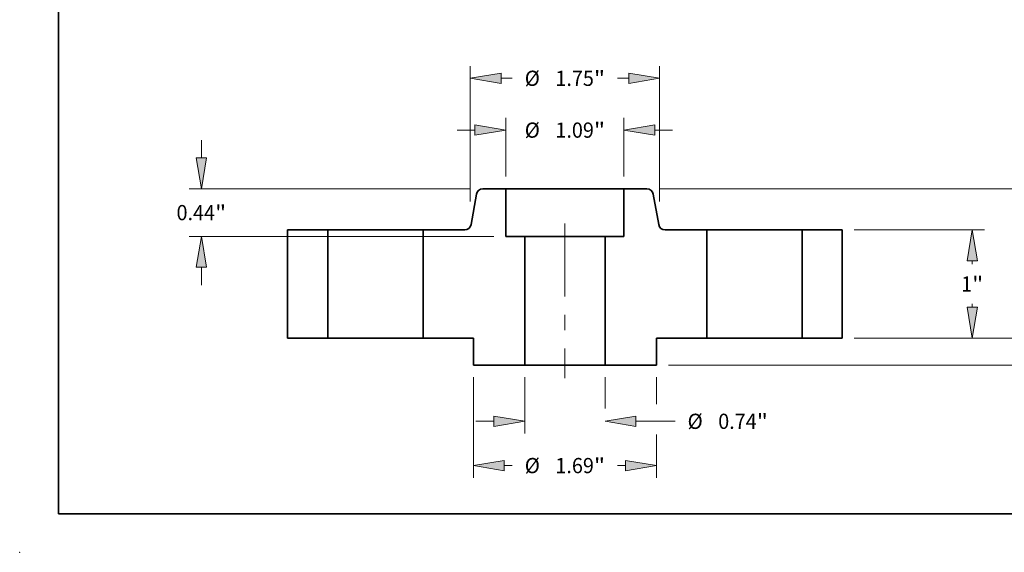
# Model space of a CAD drawing. Extents: x 0 to 10.8, y 0 to 8.2.
# Drawn here: x 0 to 6.4, y 0 to 3.4 of the extents above; entities that cross this region are included whole.
import ezdxf
from ezdxf.enums import TextEntityAlignment as Align

# ---------------------------------------------------------------- set-up
doc = ezdxf.new("R2010")
doc.units = 0
doc.header["$MEASUREMENT"] = 0
doc.linetypes.add('DASHDOT', pattern=[18.5, 12, -3, 0.5, -3])
doc.layers.get('0').update_dxf_attribs({"lineweight": 13})
doc.layers.add('1', color=7, linetype='Continuous', lineweight=13)
doc.styles.get("Standard").update_dxf_attribs({"font": 'isocp.shx'})

# ---------------------------------------------------------------- blocks, each defined once
blk = doc.blocks.new('BLOCK15')
at = {"color": 7, "lineweight": 13, "ltscale": 0.012977}
blk.add_line((-0.371, -0.362486), (-0.371, -0.881553), dxfattribs=at)
at = {"color": 7, "lineweight": 13, "ltscale": 0.007186}
blk.add_line((0.371, -0.362486), (0.371, -0.649939), dxfattribs=at)
at = {"color": 7, "lineweight": 13, "ltscale": 0.004106}
blk.add_line((-0.820944, -0.769067), (-0.65671, -0.769067), dxfattribs=at)
at = {"color": 7, "lineweight": 13, "ltscale": 0.00904}
blk.add_line((0.65671, -0.769067), (1.018317, -0.769067), dxfattribs=at)
at = {"color": 7, "lineweight": 13, "ltscale": 0.03937}
for points in [[(-0.65671, -0.816685), (-0.371, -0.769067), (-0.65671, -0.721448)], [(0.65671, -0.721448), (0.371, -0.769067), (0.65671, -0.816685)]]:
    blk.add_lwpolyline(points, close=True, dxfattribs=at)
for points in [[(-0.65671, -0.816685), (-0.371, -0.769067), (-0.65671, -0.816685), (-0.65671, -0.721448)], [(0.65671, -0.721448), (0.371, -0.769067), (0.65671, -0.721448), (0.65671, -0.816685)]]:
    blk.add_solid(points, dxfattribs=at)
for s, p, p2 in [('%%c', (1.132603, -0.839371), (1.27321, -0.839371)), ('0.74', (1.416068, -0.839371), (1.77165, -0.839371)), ('"', (1.77165, -0.839371), (1.874762, -0.839371))]:
    blk.add_text(s, height=0.140607, dxfattribs=at).set_placement(p, p2, align=Align.FIT)
blk = doc.blocks.new('BLOCK16')
at = {"color": 7, "lineweight": 13, "ltscale": 0.013567}
for p, q in [((-0.545, 1.492486), (-0.545, 2.035152)), ((0.545, 1.492486), (0.545, 2.035152))]:
    blk.add_line(p, q, dxfattribs=at)
at = {"color": 7, "lineweight": 13, "ltscale": 0.004106}
for p, q in [((-0.994944, 1.922666), (-0.83071, 1.922666)), ((0.83071, 1.922666), (0.994944, 1.922666))]:
    blk.add_line(p, q, dxfattribs=at)
at = {"color": 7, "lineweight": 13, "ltscale": 0.03937}
for points in [[(-0.83071, 1.875048), (-0.545, 1.922666), (-0.83071, 1.970285)], [(0.83071, 1.970285), (0.545, 1.922666), (0.83071, 1.875048)]]:
    blk.add_lwpolyline(points, close=True, dxfattribs=at)
for points in [[(-0.83071, 1.875048), (-0.545, 1.922666), (-0.83071, 1.875048), (-0.83071, 1.970285)], [(0.83071, 1.970285), (0.545, 1.922666), (0.83071, 1.970285), (0.83071, 1.875048)]]:
    blk.add_solid(points, dxfattribs=at)
for s, p, p2 in [('"', (0.267967, 1.852363), (0.37108, 1.852363)), ('%%c', (-0.37108, 1.852363), (-0.230472, 1.852363)), ('1.09', (-0.087615, 1.852363), (0.267967, 1.852363))]:
    blk.add_text(s, height=0.140607, dxfattribs=at).set_placement(p, p2, align=Align.FIT)
blk = doc.blocks.new('BLOCK17')
at = {"color": 7, "lineweight": 13, "ltscale": 0.03937}
blk.add_line((-0.845, -0.362486), (-0.845, -1.290751), dxfattribs=at)
at = {"color": 7, "lineweight": 13, "ltscale": 0.006185}
blk.add_line((0.845, -0.362486), (0.845, -0.609869), dxfattribs=at)
at = {"color": 7, "lineweight": 13, "ltscale": 0.01001}
blk.add_line((0.845, -0.89036), (0.845, -1.290751), dxfattribs=at)
at = {"color": 7, "lineweight": 13, "ltscale": 0.001848}
for p, q in [((-0.55929, -1.178266), (-0.485365, -1.178266)), ((0.485365, -1.178266), (0.55929, -1.178266))]:
    blk.add_line(p, q, dxfattribs=at)
at = {"color": 7, "lineweight": 13, "ltscale": 0.03937}
for points in [[(-0.55929, -1.130647), (-0.845, -1.178266), (-0.55929, -1.225884)], [(0.55929, -1.225884), (0.845, -1.178266), (0.55929, -1.130647)]]:
    blk.add_lwpolyline(points, close=True, dxfattribs=at)
for points in [[(-0.55929, -1.130647), (-0.845, -1.178266), (-0.55929, -1.130647), (-0.55929, -1.225884)], [(0.55929, -1.225884), (0.845, -1.178266), (0.55929, -1.225884), (0.55929, -1.130647)]]:
    blk.add_solid(points, dxfattribs=at)
for s, p, p2 in [('%%c', (-0.37108, -1.248569), (-0.230472, -1.248569)), ('1.69', (-0.087615, -1.248569), (0.267967, -1.248569)), ('"', (0.267967, -1.248569), (0.37108, -1.248569))]:
    blk.add_text(s, height=0.140607, dxfattribs=at).set_placement(p, p2, align=Align.FIT)
blk = doc.blocks.new('BLOCK18')
at = {"color": 7, "lineweight": 13, "ltscale": 0.004106}
for p, q in [((-3.356465, 1.66571), (-3.356465, 1.829944)), ((-3.356465, 0.490056), (-3.356465, 0.65429))]:
    blk.add_line(p, q, dxfattribs=at)
at = {"color": 7, "lineweight": 13, "ltscale": 0.03937}
for p, q in [((-0.870136, 1.38), (-3.468951, 1.38)), ((-0.657486, 0.94), (-3.468951, 0.94))]:
    blk.add_line(p, q, dxfattribs=at)
for points in [[(-3.404084, 1.66571), (-3.356465, 1.38), (-3.308847, 1.66571)], [(-3.308847, 0.65429), (-3.356465, 0.94), (-3.404084, 0.65429)]]:
    blk.add_lwpolyline(points, close=True, dxfattribs=at)
for points in [[(-3.404084, 1.66571), (-3.356465, 1.38), (-3.404084, 1.66571), (-3.308847, 1.66571)], [(-3.308847, 0.65429), (-3.356465, 0.94), (-3.308847, 0.65429), (-3.404084, 0.65429)]]:
    blk.add_solid(points, dxfattribs=at)
for s, p, p2 in [('0.44', (-3.585812, 1.089696), (-3.23023, 1.089696)), ('"', (-3.23023, 1.089696), (-3.127118, 1.089696))]:
    blk.add_text(s, height=0.140607, dxfattribs=at).set_placement(p, p2, align=Align.FIT)
blk = doc.blocks.new('BLOCK19')
at = {"color": 7, "lineweight": 13, "ltscale": 0.03937}
for p, q in [((-0.875, 1.263931), (-0.875, 2.514089)), ((0.875, 1.263931), (0.875, 2.514089))]:
    blk.add_line(p, q, dxfattribs=at)
at = {"color": 7, "lineweight": 13, "ltscale": 0.002598}
for p, q in [((-0.58929, 2.401603), (-0.485365, 2.401603)), ((0.485365, 2.401603), (0.58929, 2.401603))]:
    blk.add_line(p, q, dxfattribs=at)
at = {"color": 7, "lineweight": 13, "ltscale": 0.03937}
for points in [[(-0.58929, 2.449221), (-0.875, 2.401603), (-0.58929, 2.353985)], [(0.58929, 2.353985), (0.875, 2.401603), (0.58929, 2.449221)]]:
    blk.add_lwpolyline(points, close=True, dxfattribs=at)
for points in [[(-0.58929, 2.449221), (-0.875, 2.401603), (-0.58929, 2.449221), (-0.58929, 2.353985)], [(0.58929, 2.353985), (0.875, 2.401603), (0.58929, 2.353985), (0.58929, 2.449221)]]:
    blk.add_solid(points, dxfattribs=at)
for s, p, p2 in [('%%c', (-0.37108, 2.3313), (-0.230472, 2.3313)), ('1.75', (-0.087615, 2.3313), (0.267967, 2.3313)), ('"', (0.267967, 2.3313), (0.37108, 2.3313))]:
    blk.add_text(s, height=0.140607, dxfattribs=at).set_placement(p, p2, align=Align.FIT)
blk = doc.blocks.new('BLOCK20')
at = {"color": 7, "lineweight": 13, "ltscale": 0.004106}
for p, q in [((4.709296, 0.28571), (4.709296, 0.449944)), ((4.709296, -0.699944), (4.709296, -0.53571))]:
    blk.add_line(p, q, dxfattribs=at)
at = {"color": 7, "lineweight": 13, "ltscale": 0.03937}
for p, q in [((2.672486, 0), (4.821782, 0)), ((0.957486, -0.25), (4.821782, -0.25))]:
    blk.add_line(p, q, dxfattribs=at)
for points in [[(4.661678, 0.28571), (4.709296, 0), (4.756914, 0.28571)], [(4.756914, -0.53571), (4.709296, -0.25), (4.661678, -0.53571)]]:
    blk.add_lwpolyline(points, close=True, dxfattribs=at)
for points in [[(4.661678, 0.28571), (4.709296, 0), (4.661678, 0.28571), (4.756914, 0.28571)], [(4.756914, -0.53571), (4.709296, -0.25), (4.756914, -0.53571), (4.661678, -0.53571)]]:
    blk.add_solid(points, dxfattribs=at)
for s, p, p2 in [('0.25', (4.479949, -0.195382), (4.835531, -0.195382)), ('"', (4.835531, -0.195382), (4.938643, -0.195382))]:
    blk.add_text(s, height=0.140607, dxfattribs=at).set_placement(p, p2, align=Align.FIT)
blk = doc.blocks.new('BLOCK21')
at = {"color": 7, "lineweight": 13, "ltscale": 0.03937}
for p, q in [((2.672486, 1), (3.873521, 1)), ((2.672486, 0), (3.873521, 0))]:
    blk.add_line(p, q, dxfattribs=at)
at = {"color": 7, "lineweight": 13, "ltscale": 0.000743}
for p, q in [((3.761035, 0.684589), (3.761035, 0.71429)), ((3.761035, 0.28571), (3.761035, 0.315411))]:
    blk.add_line(p, q, dxfattribs=at)
at = {"color": 7, "lineweight": 13, "ltscale": 0.03937}
for points in [[(3.808654, 0.71429), (3.761035, 1), (3.713417, 0.71429)], [(3.713417, 0.28571), (3.761035, 0), (3.808654, 0.28571)]]:
    blk.add_lwpolyline(points, close=True, dxfattribs=at)
for points in [[(3.808654, 0.71429), (3.761035, 1), (3.808654, 0.71429), (3.713417, 0.71429)], [(3.713417, 0.28571), (3.761035, 0), (3.713417, 0.28571), (3.808654, 0.28571)]]:
    blk.add_solid(points, dxfattribs=at)
for s, p, p2 in [('1', (3.658682, 0.429696), (3.760277, 0.429696)), ('"', (3.760277, 0.429696), (3.863389, 0.429696))]:
    blk.add_text(s, height=0.140607, dxfattribs=at).set_placement(p, p2, align=Align.FIT)
blk = doc.blocks.new('BLOCK22')
at = {"color": 7, "lineweight": 13, "ltscale": 0.03937}
for p, q in [((0.870136, 1.38), (4.821782, 1.38)), ((2.672486, 0), (4.821782, 0))]:
    blk.add_line(p, q, dxfattribs=at)
at = {"color": 7, "lineweight": 13, "ltscale": 0.005491}
blk.add_line((4.709296, 0.874668), (4.709296, 1.09429), dxfattribs=at)
at = {"color": 7, "lineweight": 13, "ltscale": 0.005494}
blk.add_line((4.709296, 0.28571), (4.709296, 0.505489), dxfattribs=at)
at = {"color": 7, "lineweight": 13, "ltscale": 0.03937}
for points in [[(4.756914, 1.09429), (4.709296, 1.38), (4.661678, 1.09429)], [(4.661678, 0.28571), (4.709296, 0), (4.756914, 0.28571)]]:
    blk.add_lwpolyline(points, close=True, dxfattribs=at)
for points in [[(4.756914, 1.09429), (4.709296, 1.38), (4.756914, 1.09429), (4.661678, 1.09429)], [(4.661678, 0.28571), (4.709296, 0), (4.661678, 0.28571), (4.756914, 0.28571)]]:
    blk.add_solid(points, dxfattribs=at)
for s, p, p2 in [('1.38', (4.479949, 0.619775), (4.835531, 0.619775)), ('"', (4.835531, 0.619775), (4.938643, 0.619775))]:
    blk.add_text(s, height=0.140607, dxfattribs=at).set_placement(p, p2, align=Align.FIT)
blk = doc.blocks.new('BLOCK23')
at = {"color": 7, "lineweight": 5, "ltscale": 0.011}
blk.add_line((0.545, 0.94), (0.545, 1.38), dxfattribs=at)
at = {"color": 7, "lineweight": 5, "ltscale": 0.005316}
blk.add_line((0.545, 1.38), (0.75765, 1.38), dxfattribs=at)
at = {"color": 7, "lineweight": 5, "ltscale": 0.00011}
for p, q in [((0.75765, 1.38), (0.762055, 1.379838)), ((0.762055, 1.379838), (0.766437, 1.379353)), ((0.766437, 1.379353), (0.770771, 1.378548)), ((0.770771, 1.378548), (0.775034, 1.377426)), ((0.775034, 1.377426), (0.779203, 1.375995)), ((0.779203, 1.375995), (0.783256, 1.374261)), ((0.783256, 1.374261), (0.787171, 1.372235)), ((0.787171, 1.372235), (0.790927, 1.369926)), ((0.790927, 1.369926), (0.794503, 1.367348)), ((0.794503, 1.367348), (0.797879, 1.364515)), ((0.797879, 1.364515), (0.801039, 1.361441)), ((0.801039, 1.361441), (0.803965, 1.358143)), ((0.803965, 1.358143), (0.80664, 1.35464)), ((0.80664, 1.35464), (0.809052, 1.350949)), ((0.809052, 1.350949), (0.811185, 1.347092)), ((0.811185, 1.347092), (0.81303, 1.343088)), ((0.81303, 1.343088), (0.814575, 1.33896)), ((0.814575, 1.33896), (0.815814, 1.334729)), ((0.815814, 1.334729), (0.816738, 1.330419)), ((0.866258, 1.049581), (0.867182, 1.045271)), ((0.867182, 1.045271), (0.86842, 1.04104)), ((0.86842, 1.04104), (0.869966, 1.036912)), ((0.869966, 1.036912), (0.871811, 1.032908)), ((0.871811, 1.032908), (0.873944, 1.029051)), ((0.873944, 1.029051), (0.876355, 1.02536)), ((0.876355, 1.02536), (0.879031, 1.021857)), ((0.879031, 1.021857), (0.881957, 1.018559)), ((0.881957, 1.018559), (0.885116, 1.015485)), ((0.885116, 1.015485), (0.888493, 1.012652)), ((0.888493, 1.012652), (0.892069, 1.010074)), ((0.892069, 1.010074), (0.895824, 1.007765)), ((0.895824, 1.007765), (0.899739, 1.005739)), ((0.899739, 1.005739), (0.903792, 1.004005)), ((0.903792, 1.004005), (0.907962, 1.002574)), ((0.907962, 1.002574), (0.912225, 1.001452)), ((0.912225, 1.001452), (0.916559, 1.000647)), ((0.916559, 1.000647), (0.920941, 1.000162)), ((0.920941, 1.000162), (0.925346, 1))]:
    blk.add_line(p, q, dxfattribs=at)
at = {"color": 7, "lineweight": 5, "ltscale": 0.007129}
blk.add_line((0.816738, 1.330419), (0.866258, 1.049581), dxfattribs=at)
at = {"color": 7, "lineweight": 5, "ltscale": 0.03937}
for p, q in [((0.371, -0.25), (0.371, 0.94)), ((1.31, 1), (1.31, 0))]:
    blk.add_line(p, q, dxfattribs=at)
at = {"color": 7, "lineweight": 5, "ltscale": 0.00435}
blk.add_line((0.371, 0.94), (0.545, 0.94), dxfattribs=at)
at = {"color": 7, "lineweight": 5, "ltscale": 0.009616}
blk.add_line((0.925346, 1), (1.31, 1), dxfattribs=at)
at = {"color": 7, "lineweight": 5, "ltscale": 0.011625}
blk.add_line((1.31, 0), (0.845, 0), dxfattribs=at)
at = {"color": 7, "lineweight": 5, "ltscale": 0.00625}
blk.add_line((0.845, 0), (0.845, -0.25), dxfattribs=at)
at = {"color": 7, "lineweight": 5, "ltscale": 0.01185}
blk.add_line((0.845, -0.25), (0.371, -0.25), dxfattribs=at)
blk = doc.blocks.new('BLOCK24')
at = {"color": 7, "lineweight": 5, "ltscale": 0.00011}
for p, q in [((-0.801039, 1.361441), (-0.797879, 1.364515)), ((-0.797879, 1.364515), (-0.794503, 1.367348)), ((-0.794503, 1.367348), (-0.790927, 1.369926)), ((-0.790927, 1.369926), (-0.787171, 1.372235)), ((-0.787171, 1.372235), (-0.783256, 1.374261)), ((-0.783256, 1.374261), (-0.779203, 1.375995)), ((-0.779203, 1.375995), (-0.775034, 1.377426)), ((-0.775034, 1.377426), (-0.770771, 1.378548)), ((-0.770771, 1.378548), (-0.766437, 1.379353)), ((-0.766437, 1.379353), (-0.762055, 1.379838)), ((-0.762055, 1.379838), (-0.75765, 1.38)), ((-0.816738, 1.330419), (-0.815814, 1.334729)), ((-0.815814, 1.334729), (-0.814575, 1.33896)), ((-0.814575, 1.33896), (-0.81303, 1.343088)), ((-0.81303, 1.343088), (-0.811185, 1.347092)), ((-0.811185, 1.347092), (-0.809052, 1.350949)), ((-0.809052, 1.350949), (-0.80664, 1.35464)), ((-0.80664, 1.35464), (-0.803965, 1.358143)), ((-0.803965, 1.358143), (-0.801039, 1.361441)), ((-0.925346, 1), (-0.920941, 1.000162)), ((-0.920941, 1.000162), (-0.916559, 1.000647)), ((-0.916559, 1.000647), (-0.912225, 1.001452)), ((-0.912225, 1.001452), (-0.907962, 1.002574)), ((-0.907962, 1.002574), (-0.903792, 1.004005)), ((-0.903792, 1.004005), (-0.899739, 1.005739)), ((-0.899739, 1.005739), (-0.895824, 1.007765)), ((-0.895824, 1.007765), (-0.892069, 1.010074)), ((-0.892069, 1.010074), (-0.888493, 1.012652)), ((-0.888493, 1.012652), (-0.885116, 1.015485)), ((-0.885116, 1.015485), (-0.881957, 1.018559)), ((-0.881957, 1.018559), (-0.879031, 1.021857)), ((-0.879031, 1.021857), (-0.876355, 1.02536)), ((-0.876355, 1.02536), (-0.873944, 1.029051)), ((-0.873944, 1.029051), (-0.871811, 1.032908)), ((-0.871811, 1.032908), (-0.869966, 1.036912)), ((-0.869966, 1.036912), (-0.86842, 1.04104)), ((-0.86842, 1.04104), (-0.867182, 1.045271)), ((-0.867182, 1.045271), (-0.866258, 1.049581))]:
    blk.add_line(p, q, dxfattribs=at)
at = {"color": 7, "lineweight": 5, "ltscale": 0.005316}
blk.add_line((-0.75765, 1.38), (-0.545, 1.38), dxfattribs=at)
at = {"color": 7, "lineweight": 5, "ltscale": 0.011}
blk.add_line((-0.545, 1.38), (-0.545, 0.94), dxfattribs=at)
at = {"color": 7, "lineweight": 5, "ltscale": 0.007129}
blk.add_line((-0.866258, 1.049581), (-0.816738, 1.330419), dxfattribs=at)
at = {"color": 7, "lineweight": 5, "ltscale": 0.009616}
blk.add_line((-1.31, 1), (-0.925346, 1), dxfattribs=at)
at = {"color": 7, "lineweight": 5, "ltscale": 0.03937}
for p, q in [((-1.31, 0), (-1.31, 1)), ((-0.371, 0.94), (-0.371, -0.25))]:
    blk.add_line(p, q, dxfattribs=at)
at = {"color": 7, "lineweight": 5, "ltscale": 0.00435}
blk.add_line((-0.545, 0.94), (-0.371, 0.94), dxfattribs=at)
at = {"color": 7, "lineweight": 5, "ltscale": 0.011625}
blk.add_line((-0.845, 0), (-1.31, 0), dxfattribs=at)
at = {"color": 7, "lineweight": 5, "ltscale": 0.00625}
blk.add_line((-0.845, -0.25), (-0.845, 0), dxfattribs=at)
at = {"color": 7, "lineweight": 5, "ltscale": 0.01185}
blk.add_line((-0.371, -0.25), (-0.845, -0.25), dxfattribs=at)
blk = doc.blocks.new('BLOCK25')
at = {"color": 7, "lineweight": 5, "ltscale": 0.00925}
for p, q in [((2.19, 1), (2.56, 1)), ((2.56, 0), (2.19, 0))]:
    blk.add_line(p, q, dxfattribs=at)
at = {"color": 7, "lineweight": 5, "ltscale": 0.03937}
for p, q in [((2.19, 0), (2.19, 1)), ((2.56, 1), (2.56, 0))]:
    blk.add_line(p, q, dxfattribs=at)
blk = doc.blocks.new('BLOCK26')
at = {"color": 7, "lineweight": 5, "ltscale": 0.03937}
for p, q in [((-2.56, 0), (-2.56, 1)), ((-2.19, 1), (-2.19, 0))]:
    blk.add_line(p, q, dxfattribs=at)
at = {"color": 7, "lineweight": 5, "ltscale": 0.00925}
for p, q in [((-2.56, 1), (-2.19, 1)), ((-2.19, 0), (-2.56, 0))]:
    blk.add_line(p, q, dxfattribs=at)

msp = doc.modelspace()

# ---------------------------------------------------------------- linework, layer by layer
at = {"color": 7, "lineweight": 35, "ltscale": 0.00499}
for p, q in [((2.9522, 2.3174), (2.9175, 2.1208)), ((4.0956, 2.3174), (4.1303, 2.1208))]:
    msp.add_line(p, q, dxfattribs=at)
at = {"color": 7, "lineweight": 35, "ltscale": 0.003721}
for p, q in [((3.1424, 2.3521), (2.9935, 2.3521)), ((4.0542, 2.3521), (3.9054, 2.3521))]:
    msp.add_line(p, q, dxfattribs=at)
at = {"color": 7, "lineweight": 35, "ltscale": 0.001168}
msp.add_line((3.1424, 2.3521), (3.1891, 2.3521), dxfattribs=at)
at = {"color": 7, "lineweight": 35, "ltscale": 0.0077}
for p, q in [((3.1424, 2.3521), (3.1424, 2.0441)), ((3.9054, 2.3521), (3.9054, 2.0441))]:
    msp.add_line(p, q, dxfattribs=at)
at = {"color": 7, "lineweight": 35, "ltscale": 0.017907}
msp.add_line((3.1891, 2.3521), (3.9054, 2.3521), dxfattribs=at)
at = {"color": 7, "linetype": 'DASHDOT', "lineweight": 13, "ltscale": 0.03937}
msp.add_line((3.5239, 2.1274), (3.5239, 1.1278), dxfattribs=at)
at = {"color": 7, "lineweight": 35, "ltscale": 0.006475}
for p, q in [((1.9909, 2.0861), (1.7319, 2.0861)), ((5.3159, 2.0861), (5.0569, 2.0861)), ((1.9909, 1.3861), (1.7319, 1.3861)), ((5.3159, 1.3861), (5.0569, 1.3861))]:
    msp.add_line(p, q, dxfattribs=at)
at = {"color": 7, "lineweight": 35, "ltscale": 0.0175}
for p, q in [((1.7319, 2.0861), (1.7319, 1.3861)), ((1.9909, 2.0861), (1.9909, 1.3861)), ((2.6069, 2.0861), (2.6069, 1.3861)), ((4.4409, 2.0861), (4.4409, 1.3861)), ((5.0569, 2.0861), (5.0569, 1.3861)), ((5.3159, 2.0861), (5.3159, 1.3861))]:
    msp.add_line(p, q, dxfattribs=at)
at = {"color": 7, "lineweight": 35, "ltscale": 0.000943}
for p, q in [((1.9909, 2.0861), (2.0286, 2.0861)), ((4.4409, 2.0861), (4.4786, 2.0861)), ((1.9909, 1.3861), (2.0286, 1.3861)), ((4.4409, 1.3861), (4.4786, 1.3861))]:
    msp.add_line(p, q, dxfattribs=at)
at = {"color": 7, "lineweight": 35, "ltscale": 0.014457}
for p, q in [((2.0286, 2.0861), (2.6069, 2.0861)), ((4.4786, 2.0861), (5.0569, 2.0861)), ((2.0286, 1.3861), (2.6069, 1.3861)), ((4.4786, 1.3861), (5.0569, 1.3861))]:
    msp.add_line(p, q, dxfattribs=at)
at = {"color": 7, "lineweight": 35, "ltscale": 0.006731}
for p, q in [((2.8762, 2.0861), (2.6069, 2.0861)), ((4.4409, 2.0861), (4.1716, 2.0861))]:
    msp.add_line(p, q, dxfattribs=at)
at = {"color": 7, "lineweight": 35, "ltscale": 0.003045}
for p, q in [((3.2642, 2.0441), (3.1424, 2.0441)), ((3.9054, 2.0441), (3.7836, 2.0441))]:
    msp.add_line(p, q, dxfattribs=at)
at = {"color": 7, "lineweight": 35, "ltscale": 0.03937}
for p, q in [((3.2642, 2.0441), (3.2642, 1.2111)), ((3.7836, 2.0441), (3.7836, 1.2111))]:
    msp.add_line(p, q, dxfattribs=at)
at = {"color": 7, "lineweight": 35, "ltscale": 0.009605}
for p, q in [((3.2642, 2.0441), (3.6484, 2.0441)), ((3.2642, 1.2111), (3.6484, 1.2111))]:
    msp.add_line(p, q, dxfattribs=at)
at = {"color": 7, "lineweight": 35, "ltscale": 0.00338}
for p, q in [((3.6484, 2.0441), (3.7836, 2.0441)), ((3.6484, 1.2111), (3.7836, 1.2111))]:
    msp.add_line(p, q, dxfattribs=at)
at = {"color": 7, "lineweight": 35, "ltscale": 0.008138}
for p, q in [((2.9324, 1.3861), (2.6069, 1.3861)), ((4.4409, 1.3861), (4.1154, 1.3861))]:
    msp.add_line(p, q, dxfattribs=at)
at = {"color": 7, "lineweight": 35, "ltscale": 0.004375}
for p, q in [((2.9324, 1.3861), (2.9324, 1.2111)), ((4.1154, 1.3861), (4.1154, 1.2111))]:
    msp.add_line(p, q, dxfattribs=at)
at = {"color": 7, "lineweight": 35, "ltscale": 0.008295}
for p, q in [((3.2642, 1.2111), (2.9324, 1.2111)), ((4.1154, 1.2111), (3.7836, 1.2111))]:
    msp.add_line(p, q, dxfattribs=at)
at = {"color": 7, "lineweight": 35, "ltscale": 0.03937}
for points in [[(2.9935, 2.3521, 0.363969), (2.9522, 2.3174)], [(4.0956, 2.3174, 0.363969), (4.0542, 2.3521)], [(2.8762, 2.0861, 0.363969), (2.9175, 2.1208)], [(4.1303, 2.1208, 0.363969), (4.1716, 2.0861)]]:
    msp.add_lwpolyline(points, format="xyb", dxfattribs=at)
at = {"color": 7, "lineweight": 5, "ltscale": 0.03937}
msp.add_point((0, 0), dxfattribs=at)
at = {"layer": '1', "color": 7, "lineweight": 35, "ltscale": 0.03937}
for q in [(0.25, 8.25), (10.75, 0.25)]:
    msp.add_line((0.25, 0.25), q, dxfattribs=at)

# ---------------------------------------------------------------- block references
at = {"lineweight": 0, "xscale": 0.7, "yscale": 0.7, "zscale": 0.7}
for name in ['BLOCK19', 'BLOCK16', 'BLOCK18', 'BLOCK24', 'BLOCK23', 'BLOCK22', 'BLOCK26', 'BLOCK25', 'BLOCK21', 'BLOCK20', 'BLOCK17', 'BLOCK15']:
    msp.add_blockref(name, (3.5239, 1.3861), dxfattribs=at)

doc.saveas('drawing.dxf')
